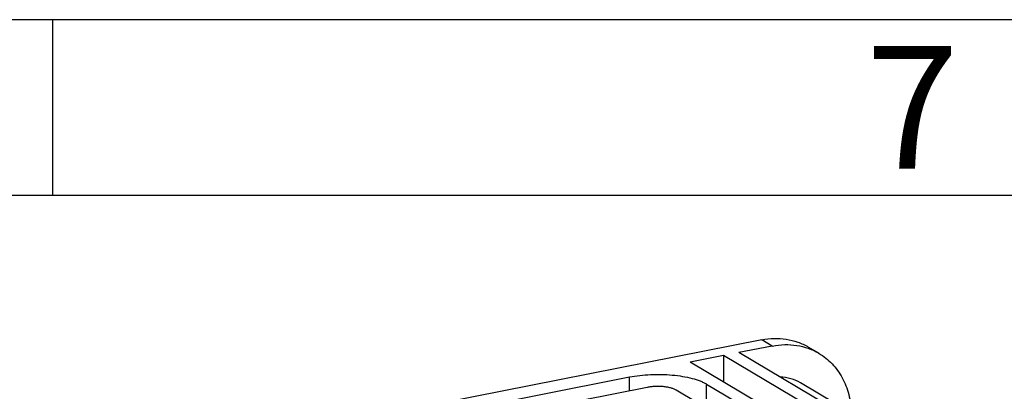
# Model space of a CAD drawing. Units: millimetres. Extents: x 0 to 420, y 0 to 297.
# Drawn here: x 308 to 336, y 286 to 297 of the extents above; entities that cross this region are included whole.
import ezdxf

# ---------------------------------------------------------------- set-up
doc = ezdxf.new("R2010")
doc.units = ezdxf.units.MM
doc.header["$LTSCALE"] = 23.1
doc.layers.add('KASTEN_GTK_1DXF_CONTINUOUS_LINE', color=7, linetype='CONTINUOUS')
doc.layers.add('M-GTI-1_DXF_FORMAT', color=7, linetype='CONTINUOUS')
doc.styles.add('TEXTSTYLE_3', font='txt', dxfattribs={"width": 0.785714})

msp = doc.modelspace()

# ---------------------------------------------------------------- linework, layer by layer
at = {"layer": 'KASTEN_GTK_1DXF_CONTINUOUS_LINE', "color": 7, "linetype": 'Continuous'}
for p, q in [((328.90358, 287.89576), (295.3018, 281.26056)), ((329.20358, 287.71804), (328.25095, 287.52993)), ((330.52874, 287.51179), (330.22874, 287.68951)), ((327.81794, 287.44442), (326.86531, 287.25631)), ((327.81794, 287.44442), (327.81794, 286.69198)), ((340.01794, 280.21719), (327.81794, 287.44442)), ((340.45095, 280.30269), (328.25095, 287.52993)), ((339.06531, 280.02908), (326.86531, 287.25631)), ((299.85872, 281.84445), (325.14666, 286.83795)), ((325.64666, 286.54175), (300.35872, 281.54826)), ((335.46627, 281.13507), (326.46627, 286.46664)), ((327.3323, 286.63765), (336.3323, 281.30608)), ((340.91791, 280.20696), (330.00891, 286.66941))]:
    msp.add_line(p, q, dxfattribs=at)
at = {"layer": 'KASTEN_GTK_1DXF_CONTINUOUS_LINE', "color": 9, "linetype": 'Continuous'}
for p, q in [((329.20358, 287.71804), (328.90358, 287.89576)), ((325.14666, 286.44302), (325.14666, 286.83795)), ((327.3323, 285.95361), (327.3323, 286.63765))]:
    msp.add_line(p, q, dxfattribs=at)
at = {"layer": 'KASTEN_GTK_1DXF_CONTINUOUS_LINE', "color": 7, "linetype": 'Continuous'}
for points, knots in [([(328.90358, 287.89576), (329.01966, 287.91868), (329.25266, 287.94541), (329.59944, 287.92423), (329.92944, 287.84147), (330.13324, 287.74608), (330.22874, 287.6895)], [0, 0, 0, 0, 0.25912458, 0.51078601, 0.75688179, 1, 1, 1, 1]), ([(329.20358, 287.71804), (329.31966, 287.74096), (329.55266, 287.76769), (329.89944, 287.74651), (330.22944, 287.66375), (330.43324, 287.56836), (330.52874, 287.51179)], [0, 0, 0, 0, 0.25912458, 0.51078601, 0.75688179, 1, 1, 1, 1]), ([(330.52874, 287.51179), (330.59725, 287.4712), (330.7292, 287.38009), (330.90719, 287.21676), (331.06334, 287.02862), (331.24142, 286.74547), (331.39872, 286.33968), (331.44716, 285.99168), (331.45356, 285.81366)], [0, 0, 0, 0, 0.11856252, 0.23788335, 0.35866864, 0.48152672, 0.73474798, 1, 1, 1, 1]), ([(325.14666, 286.83795), (325.2412, 286.85662), (325.43771, 286.88647), (325.74002, 286.91016), (326.0502, 286.91357), (326.35644, 286.89657), (326.64716, 286.85985), (326.91135, 286.80487), (327.10886, 286.74344), (327.24478, 286.68544), (327.30468, 286.65401), (327.3323, 286.63765)], [0, 0, 0, 0, 0.12962814, 0.26702392, 0.4075922, 0.54656959, 0.67927655, 0.80137509, 0.90915722, 0.95681447, 1, 1, 1, 1]), ([(330.00892, 286.6694), (329.92208, 286.72085), (329.73198, 286.802), (329.52773, 286.83191), (329.42464, 286.83474)], [0, 0, 0, 0, 0.49461109, 1, 1, 1, 1]), ([(326.46627, 286.46664), (326.4445, 286.47954), (326.39392, 286.50273), (326.30844, 286.52935), (326.20934, 286.54997), (326.06148, 286.56861), (325.90775, 286.57182), (325.75581, 286.55995), (325.68211, 286.54875), (325.64666, 286.54175)], [0, 0, 0, 0, 0.09079003, 0.19859734, 0.32072441, 0.45346238, 0.73291367, 0.87034155, 1, 1, 1, 1])]:
    msp.add_open_spline(points, degree=3, knots=knots, dxfattribs=at)
at = {"layer": 'M-GTI-1_DXF_FORMAT', "color": 2, "linetype": 'Continuous'}
for p, q in [((420, 297), (0, 297)), ((308.74713, 291.99011), (308.74713, 296.99011))]:
    msp.add_line(p, q, dxfattribs=at)
at = {"layer": 'M-GTI-1_DXF_FORMAT', "color": 7, "linetype": 'Continuous'}
msp.add_line((415, 292), (14.99987, 292), dxfattribs=at)

# ---------------------------------------------------------------- texts
at = {"layer": 'M-GTI-1_DXF_FORMAT', "color": 5, "linetype": 'Continuous', "insert": (331.86712, 296.25327), "char_height": 3.493164, "width": 4.1169433, "attachment_point": 1, "line_spacing_factor": 0.9, "style": 'TEXTSTYLE_3'}
msp.add_mtext('\\Q0.000018724;7', dxfattribs=at)

doc.saveas('drawing.dxf')
